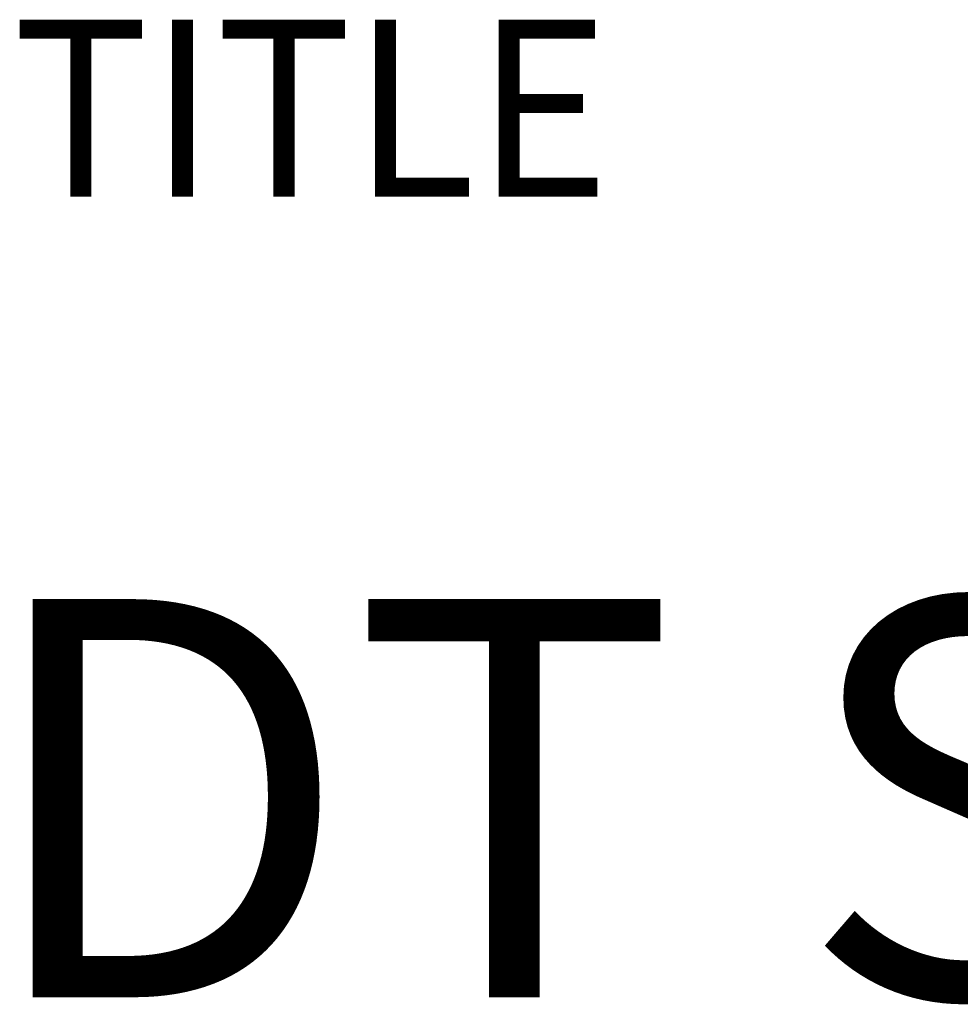
# Model space of a CAD drawing. Units: inches. Extents: x 25 to 757, y 3 to 517.
# Drawn here: x 669 to 677, y 32 to 40 of the extents above; entities that cross this region are included whole.
import ezdxf
from ezdxf.enums import TextEntityAlignment as Align

# ---------------------------------------------------------------- set-up
doc = ezdxf.new("R2010")
doc.units = ezdxf.units.IN
doc.header["$MEASUREMENT"] = 0
doc.layers.add('Title Block', color=7, linetype='Continuous', lineweight=5)
doc.styles.add('ACANSTS', font='romans.shx')

# ---------------------------------------------------------------- blocks, each defined once
blk = doc.blocks.new('Title Block')
at = {"layer": 'Title Block', "lineweight": 25, "style": 'ACANSTS', "width": 0.942857}
blk.add_text('TITLE', height=0.09, dxfattribs=at).set_placement((18.11632, 2.38402))
at = {"layer": 'Title Block', "lineweight": 25, "style": 'ACANSTS'}
for tag, p, height in [('DRAWING_SUBTITLE', (18.09858, 1.97683), 0.2025), ('CHECK_DATE', (16.20891, 1.94868), 0.135), ('DRAWING_SUBTITLE', (18.09609, 1.54936), 0.2025), ('ENG_DATE', (16.19991, 1.61118), 0.135), ('MFG_DATE', (16.20099, 1.2778), 0.135), ('MANUFACTURING', (15.16859, 1.27477), 0.135), ('CONTROL_DATE', (16.20099, 0.9403), 0.135), ('CONTROL', (15.16859, 0.93727), 0.135), ('CAGE_CODE', (18.3025, 0.91625), 0.135)]:
    blk.add_attdef(tag, p, '', height=height, dxfattribs=at)
at = {"layer": 'Title Block', "lineweight": 25, "style": 'ACANSTS', "flags": 8}
for tag, height, p in [('DWG_NUMBER', 0.25, (19.44141, 1.14745)), ('SCALE', 0.12, (18.47849, 0.7041)), ('SHEETNUMBER', 0.12, (21.63062, 0.7041)), ('TOTA_SHEETS', 0.12, (22.2689, 0.70156))]:
    blk.add_attdef(tag, text='', height=height, dxfattribs=at).set_placement(p, align=Align.TOP_LEFT)
at = {"layer": 'Title Block', "lineweight": 25, "style": 'ACANSTS'}
blk.add_attdef('REVISION', text='', height=0.135, dxfattribs=at).set_placement((23.22448, 0.8933), align=Align.CENTER)

msp = doc.modelspace()

# ---------------------------------------------------------------- block references
ref = msp.add_blockref('Title Block', (398.8138, 2.7328), dxfattribs=dict(xscale=14.93590917017548, yscale=14.93590917017548, zscale=14.93590917017548))
ref.add_attrib('DRAWING_SUBTITLE', 'DT SERIES - FLANGED OPTION', (669.1326, 32.2586), dxfattribs={"layer": 'Title Block', "lineweight": 5, "ltscale": 3, "height": 3.024522, "style": 'ACANSTS'})

doc.saveas('drawing.dxf')
